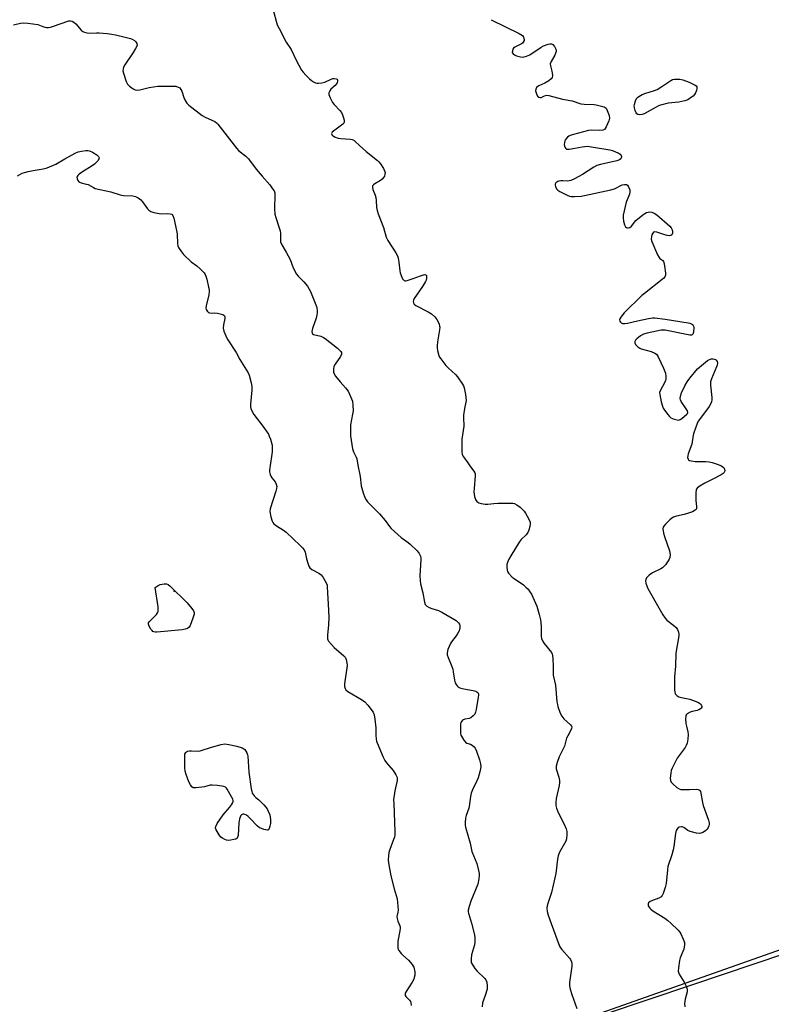
# Model space of a CAD drawing. Units: inches. Extents: x 1195768 to 1201768, y 525457 to 529457.
# Drawn here: x 1199883 to 1200213, y 526217 to 526650 of the extents above; entities that cross this region are included whole.
import ezdxf

# ---------------------------------------------------------------- set-up
doc = ezdxf.new("R2010")
doc.units = ezdxf.units.IN
doc.header["$MEASUREMENT"] = 0
for name, color, linetype in [('ELEV-Spot Elevation', 7, 'Continuous'), ('NTRL-Farm Land', 3, 'Continuous'), ('NTRL-Trees', 3, 'Continuous'), ('Undefined', 1, 'Continuous')]:
    doc.layers.add(name, color=color, linetype=linetype)

msp = doc.modelspace()

# ---------------------------------------------------------------- linework, layer by layer
at = {"layer": 'ELEV-Spot Elevation'}
msp.add_point((1199950.75, 526398.98, 321.81), dxfattribs=at)
at = {"layer": 'NTRL-Farm Land'}
msp.add_polyline3d([(1199879.47, 526133.02, 0), (1199898.97, 526136.54, 0), (1200019.09, 526170.49, 0), (1200088.24, 526195.74, 0), (1200250.66, 526253.2, 0), (1200274.11, 526259.67, 0), (1200279.84, 526265.25, 0), (1200279.54, 526270.91, 0), (1200274.72, 526277.38, 0), (1200266.51, 526283.14, 0), (1200259.77, 526286.25, 0), (1200257.96, 526292.3, 0), (1200262.19, 526298.65, 0), (1200315.74, 526313.7, 0), (1200426.57, 526344.13, 0), (1200643.91, 526402.75, 0)], dxfattribs=at)
at = {"layer": 'NTRL-Trees'}
msp.add_polyline3d([(1200742.35, 526428.51, 0), (1200315.74, 526313.7, 0), (1200299.73, 526291.17, 0), (1200273.53, 526257.81, 0), (1200178.61, 526225.92, 0), (1200081.73, 526193.37, 0), (1199984.76, 526160.79, 0), (1199898.97, 526136.54, 0), (1199804.63, 526142.55, 0)], dxfattribs=at)
at = {"layer": 'Undefined'}
for points, elevation in [([(1200000, 526660.26), (1199999.33, 526660.06), (1199996.51, 526659.68), (1199994.56, 526659.2), (1199994.11, 526659), (1199993.78, 526658.7), (1199993.64, 526658.04), (1199993.76, 526656.95), (1199994.11, 526655.23), (1199996.06, 526648.07), (1199996.8, 526646.45), (1200000, 526640.53)], 316), ([(1199879.96, 526648.15), (1199883.1, 526648.85), (1199884.53, 526648.99), (1199886.3, 526648.85), (1199890.69, 526648.24), (1199891.53, 526648.02), (1199892.96, 526647.36), (1199893.75, 526647.09), (1199894.6, 526646.92), (1199895.46, 526646.89), (1199896.3, 526647.04), (1199897.68, 526647.48), (1199903.85, 526649.76), (1199904.36, 526649.88), (1199905.13, 526649.89), (1199905.87, 526649.73), (1199906.56, 526649.33), (1199907.39, 526648.52), (1199909.84, 526645.72), (1199910.46, 526645.19), (1199911.2, 526644.84), (1199912.32, 526644.61), (1199913.48, 526644.51), (1199916.51, 526644.66), (1199917.68, 526644.63), (1199921.26, 526644.32), (1199923.24, 526644.05), (1199924.9, 526643.71), (1199929.09, 526642.64), (1199931.48, 526642.14), (1199932.26, 526641.81), (1199933.24, 526641.17), (1199933.87, 526640.61), (1199934.29, 526639.95), (1199934.38, 526639.2), (1199934.25, 526638.69), (1199933.75, 526637.69), (1199932.68, 526635.95), (1199928.93, 526630.48), (1199928.43, 526629.49), (1199928.19, 526628.73), (1199928.18, 526627.93), (1199928.44, 526626.83), (1199929.62, 526623.26), (1199930.23, 526621.99), (1199931, 526621.2), (1199932.59, 526620.02), (1199933.57, 526619.52), (1199934.26, 526619.38), (1199935.65, 526619.5), (1199939.69, 526620.52), (1199943.44, 526621.16), (1199950.59, 526621.22), (1199951.4, 526621.12), (1199952.47, 526620.77), (1199953.18, 526620.36), (1199953.69, 526619.75), (1199954.04, 526618.96), (1199954.99, 526616.14), (1199955.44, 526615.07), (1199956.32, 526613.64), (1199957.08, 526612.8), (1199963.02, 526608.25), (1199964.31, 526607.55), (1199968.54, 526605.57), (1199969.34, 526605.04), (1199969.92, 526604.48), (1199978.09, 526593.82), (1199979.1, 526592.77), (1199982.2, 526590.32), (1199983.35, 526589.22), (1199986.82, 526584.58), (1199989.38, 526581.55), (1199992.77, 526577.73), (1199994.01, 526576.06), (1199994.63, 526575.07), (1199994.91, 526574.27), (1199995, 526573.42), (1199994.86, 526567.23), (1199995.01, 526564.84), (1199995.38, 526563.42), (1199996.89, 526558.91), (1199997.28, 526557.49), (1199997.4, 526556.34), (1199997.39, 526553.47), (1199997.5, 526552.68), (1199998.05, 526551.41), (1200000, 526548.1)], 318), ([(1200090.13, 526650.4), (1200102.45, 526644.33), (1200103.22, 526643.9), (1200103.88, 526643.37), (1200104.29, 526642.7), (1200104.59, 526641.7), (1200104.59, 526641.21), (1200104.26, 526640.5), (1200103.89, 526640.12), (1200103.42, 526639.81), (1200100.56, 526638.37), (1200099.93, 526637.85), (1200099.67, 526637.41), (1200099.44, 526636.67), (1200099.42, 526635.94), (1200099.74, 526635.34), (1200100.32, 526634.88), (1200101.32, 526634.44), (1200102.95, 526634.02), (1200103.76, 526633.92), (1200104.6, 526634), (1200105.72, 526634.36), (1200107.08, 526634.95), (1200112.16, 526638.31), (1200113.21, 526638.84), (1200115.12, 526639.6), (1200115.92, 526639.84), (1200116.66, 526639.84), (1200117.25, 526639.46), (1200117.93, 526638.65), (1200118.62, 526637.48), (1200118.77, 526636.99), (1200118.75, 526636.43), (1200118.48, 526635.62), (1200118.1, 526634.81), (1200116.47, 526631.98), (1200116.11, 526630.94), (1200116.17, 526630.11), (1200116.82, 526627.82), (1200116.99, 526626.94), (1200117.06, 526625.79), (1200116.96, 526624.99), (1200116.56, 526624.33), (1200115.45, 526623.47), (1200113.67, 526622.43), (1200111.05, 526621.32), (1200110.58, 526621.03), (1200110.06, 526620.5), (1200109.7, 526619.87), (1200109.64, 526619.13), (1200110.01, 526617.78), (1200110.5, 526616.79), (1200111.05, 526616.29), (1200111.72, 526616.11), (1200112.16, 526616.21), (1200113.3, 526616.79), (1200114.09, 526617.05), (1200114.63, 526617.13), (1200115.49, 526617.06), (1200121.55, 526615.45), (1200125.75, 526614.64), (1200129.56, 526613.32), (1200131.01, 526613.18), (1200135.44, 526613.11), (1200136.32, 526612.98), (1200138.07, 526612.55), (1200139.75, 526612.03), (1200140.24, 526611.77), (1200140.64, 526611.41), (1200141.19, 526610.43), (1200142.01, 526608.2), (1200142.19, 526607.08), (1200141.93, 526605.97), (1200140.72, 526603.22), (1200140.28, 526602.5), (1200139.9, 526602.12), (1200139.22, 526601.84), (1200137.88, 526601.68), (1200134.09, 526601.81), (1200132.93, 526601.7), (1200126.29, 526599.93), (1200124.87, 526599.48), (1200124.35, 526599.22), (1200123.69, 526598.71), (1200122.83, 526597.64), (1200122.55, 526597.05), (1200122.36, 526596.33), (1200122.26, 526595.54), (1200122.31, 526594.77), (1200122.47, 526594.32), (1200122.89, 526593.77), (1200123.26, 526593.51), (1200123.69, 526593.38), (1200124.43, 526593.41), (1200126.9, 526593.93), (1200130.14, 526594.45), (1200132.5, 526594.7), (1200134.23, 526594.52), (1200142.3, 526593.14), (1200143.44, 526592.81), (1200145.13, 526592.19), (1200145.94, 526591.81), (1200146.79, 526591.23), (1200147.27, 526590.71), (1200147.44, 526590.28), (1200147.37, 526589.54), (1200147.14, 526589.12), (1200146.5, 526588.69), (1200145.4, 526588.33), (1200138.25, 526586.69), (1200136.59, 526586.19), (1200135.31, 526585.48), (1200130.35, 526582.24), (1200126.77, 526580.39), (1200125.22, 526579.68), (1200124.42, 526579.45), (1200123.88, 526579.41), (1200121.66, 526579.55), (1200120.77, 526579.51), (1200119.89, 526579.36), (1200119.38, 526579.19), (1200118.61, 526578.68), (1200118.31, 526578.11), (1200118.3, 526577.6), (1200118.41, 526577.07), (1200118.85, 526576.03), (1200119.39, 526575.41), (1200120.3, 526574.75), (1200123.48, 526573.25), (1200124.54, 526572.82), (1200125.35, 526572.59), (1200126.8, 526572.56), (1200129.75, 526572.83), (1200131.21, 526573.04), (1200142.76, 526575.48), (1200144.42, 526576.03), (1200147.76, 526577.7), (1200148.77, 526577.97), (1200149.46, 526577.95), (1200149.66, 526577.88), (1200150.03, 526577.57), (1200150.47, 526576.89), (1200151.04, 526575.56), (1200151.18, 526574.74), (1200150.95, 526573.64), (1200149.92, 526571.18), (1200149.54, 526570.07), (1200148.23, 526564.36), (1200148.19, 526563.18), (1200148.39, 526561.75), (1200148.76, 526560.18), (1200149.2, 526559.33), (1200149.61, 526559.04), (1200150.09, 526558.86), (1200150.59, 526558.82), (1200151.04, 526558.96), (1200151.8, 526559.63), (1200153.79, 526562), (1200156.8, 526564.49), (1200157.76, 526565.19), (1200158.49, 526565.58), (1200159.18, 526565.79), (1200159.93, 526565.83), (1200160.74, 526565.68), (1200161.81, 526565.31), (1200163.02, 526564.58), (1200168.73, 526559.55), (1200169.31, 526558.9), (1200169.79, 526558.02), (1200169.94, 526557.24), (1200169.88, 526556.46), (1200169.59, 526555.83), (1200169.11, 526555.43), (1200168.38, 526555.34), (1200167.53, 526555.47), (1200166.06, 526555.86), (1200162.94, 526556.89), (1200161.91, 526557.03), (1200161.5, 526556.86), (1200161.18, 526556.52), (1200160.83, 526555.81), (1200160.63, 526554.98), (1200160.54, 526553.84), (1200160.72, 526552.86), (1200163.31, 526547), (1200164.02, 526545.77), (1200164.37, 526545.39), (1200165.56, 526544.46), (1200165.86, 526544.05), (1200166.06, 526543.55), (1200166.34, 526542.13), (1200166.78, 526538.87), (1200166.79, 526538.02), (1200166.56, 526537.28), (1200166.04, 526536.67), (1200165.39, 526536.1), (1200157.56, 526529.96), (1200156.46, 526529.02), (1200148.6, 526521.49), (1200147.13, 526519.59), (1200146.72, 526518.85), (1200146.6, 526518.36), (1200146.73, 526517.73), (1200146.95, 526517.36), (1200147.26, 526517.06), (1200147.9, 526516.81), (1200148.89, 526516.75), (1200150.08, 526516.93), (1200154.47, 526517.98), (1200159.31, 526518.91), (1200161.03, 526519.19), (1200162.16, 526519.22), (1200166.72, 526518.61), (1200176.73, 526517.06), (1200177.56, 526516.85), (1200178.26, 526516.57), (1200178.67, 526516.32), (1200178.98, 526516), (1200179.16, 526515.54), (1200179.23, 526515.01), (1200179.14, 526512.97), (1200179.03, 526512.45), (1200178.82, 526512.02), (1200178.48, 526511.75), (1200178.25, 526511.68), (1200177.47, 526511.66), (1200176.02, 526511.88), (1200166.62, 526513.77), (1200165.74, 526513.87), (1200164.87, 526513.84), (1200158.78, 526512.56), (1200157.09, 526512.05), (1200155.83, 526511.3), (1200154.17, 526510.05), (1200153.59, 526509.45), (1200153.29, 526508.84), (1200153.3, 526508.21), (1200153.67, 526507.56), (1200154.59, 526506.54), (1200155.45, 526505.85), (1200156.16, 526505.55), (1200158.25, 526505.09), (1200160.48, 526504.38), (1200162.08, 526503.75), (1200162.77, 526503.31), (1200163.13, 526502.89), (1200163.56, 526502.15), (1200165.94, 526497.04), (1200166.53, 526495.68), (1200166.78, 526494.84), (1200166.94, 526493.41), (1200166.91, 526492.27), (1200166.79, 526491.73), (1200166.47, 526490.96), (1200164.39, 526487.11), (1200164.21, 526486.37), (1200164.24, 526485.51), (1200164.83, 526482.27), (1200165.43, 526480.35), (1200165.81, 526479.58), (1200166.77, 526478.11), (1200167.77, 526476.67), (1200168.51, 526475.8), (1200169.2, 526475.32), (1200170.55, 526474.75), (1200171.93, 526474.34), (1200172.73, 526474.31), (1200173.23, 526474.48), (1200173.94, 526474.94), (1200176.18, 526476.84), (1200176.51, 526477.24), (1200176.68, 526477.66), (1200176.52, 526478.34), (1200175.93, 526479.29), (1200173.66, 526482.42), (1200173.33, 526483.18), (1200173.28, 526483.71), (1200173.44, 526484.83), (1200173.88, 526486.21), (1200175.37, 526489.33), (1200176.32, 526491.08), (1200177.51, 526492.72), (1200180.9, 526496.79), (1200182.61, 526498.33), (1200185.34, 526500.5), (1200186.1, 526500.92), (1200186.84, 526501.18), (1200187.58, 526501.24), (1200188.35, 526501.12), (1200188.8, 526500.94), (1200189.14, 526500.64), (1200189.46, 526500), (1200189.6, 526499.25), (1200189.51, 526498.46), (1200189.25, 526497.64), (1200187.04, 526492.49), (1200186.62, 526491.11), (1200186.63, 526489.69), (1200187.25, 526484.22), (1200187.21, 526483.12), (1200187.01, 526482.31), (1200186.59, 526481.27), (1200186.06, 526480.27), (1200181.69, 526474.49), (1200181.23, 526473.76), (1200180.74, 526472.74), (1200179.22, 526468.73), (1200178.97, 526467.63), (1200178.31, 526463.7), (1200176.73, 526459.37), (1200176.56, 526458.55), (1200176.54, 526457.76), (1200176.7, 526457.07), (1200176.98, 526456.73), (1200177.4, 526456.5), (1200178.17, 526456.28), (1200179.89, 526456.07), (1200184.56, 526456.06), (1200186, 526455.98), (1200187.37, 526455.65), (1200189.52, 526454.87), (1200191.38, 526454.09), (1200192.29, 526453.47), (1200192.57, 526453.07), (1200192.76, 526452.6), (1200192.85, 526452.11), (1200192.78, 526451.5), (1200192.58, 526451.17), (1200192.21, 526450.82), (1200191.28, 526450.2), (1200187.65, 526448.23), (1200184.08, 526446.54), (1200181.54, 526445.08), (1200180.69, 526444.4), (1200180.35, 526443.72), (1200180.17, 526442.07), (1200180.13, 526438.89), (1200180.37, 526436.24), (1200180.37, 526435.43), (1200180.23, 526434.97), (1200179.91, 526434.62), (1200178.69, 526433.98), (1200176.49, 526433.15), (1200175.07, 526432.78), (1200171.65, 526432.06), (1200170.3, 526431.6), (1200169.59, 526431.12), (1200168.72, 526430.34), (1200166.8, 526428.49), (1200166.05, 526427.62), (1200165.8, 526427.15), (1200165.68, 526426.4), (1200165.88, 526424.51), (1200166.29, 526423.13), (1200168.63, 526416.83), (1200168.87, 526415.2), (1200168.77, 526413.89), (1200168.42, 526413.1), (1200167.95, 526412.35), (1200166.74, 526410.64), (1200165.98, 526409.73), (1200165.54, 526409.36), (1200164.79, 526408.9), (1200161.06, 526407.04), (1200159.62, 526406.05), (1200158.96, 526405.49), (1200158.42, 526404.85), (1200158.12, 526404.15), (1200158.04, 526403.36), (1200158.12, 526402.56), (1200158.26, 526402.03), (1200159.04, 526400.23), (1200164.43, 526390.68), (1200165.65, 526388.66), (1200166.65, 526387.2), (1200167.41, 526386.32), (1200170.42, 526383.98), (1200171.43, 526383.06), (1200172.03, 526382.22), (1200172.48, 526380.94), (1200172.63, 526380.14), (1200172.65, 526379.32), (1200171.4, 526371.73), (1200171.21, 526365.97), (1200170.73, 526361.35), (1200170.81, 526355.53), (1200170.89, 526354.68), (1200171.11, 526353.91), (1200171.4, 526353.5), (1200171.78, 526353.14), (1200172.71, 526352.6), (1200173.81, 526352.28), (1200177.5, 526351.45), (1200181.02, 526350.18), (1200181.73, 526349.75), (1200182.13, 526349.36), (1200182.58, 526348.69), (1200182.72, 526348.23), (1200182.72, 526348.02), (1200182.52, 526347.61), (1200182.17, 526347.25), (1200181.47, 526346.78), (1200180.69, 526346.49), (1200178.46, 526346.06), (1200177.64, 526345.78), (1200176.4, 526345.1), (1200176.01, 526344.75), (1200175.77, 526344.33), (1200175.67, 526343.84), (1200175.64, 526343.03), (1200175.79, 526340.77), (1200175.98, 526339.64), (1200176.6, 526337.1), (1200176.74, 526335.96), (1200176.61, 526333.9), (1200176.32, 526332.16), (1200175.95, 526331.2), (1200175.43, 526330.31), (1200171.97, 526325.63), (1200169.77, 526321.19), (1200169.33, 526320.11), (1200169.09, 526319.01), (1200168.92, 526316.76), (1200169.01, 526315.69), (1200169.35, 526314.98), (1200170.1, 526314.14), (1200171.83, 526312.6), (1200172.77, 526312.02), (1200173.57, 526311.83), (1200175.29, 526311.76), (1200177.33, 526311.78), (1200180.46, 526311.97), (1200181.21, 526311.82), (1200181.8, 526311.44), (1200182.16, 526310.84), (1200182.4, 526310.13), (1200183.06, 526306.12), (1200183.38, 526304.7), (1200185.71, 526298.35), (1200186.03, 526297.08), (1200186.05, 526296.35), (1200185.92, 526295.84), (1200185.57, 526295.11), (1200185.12, 526294.41), (1200184.58, 526293.79), (1200183.91, 526293.3), (1200183.17, 526292.91), (1200182.4, 526292.6), (1200181.87, 526292.49), (1200180.48, 526292.59), (1200177.68, 526293.29), (1200176.68, 526293.78), (1200174.88, 526295.06), (1200174.18, 526295.37), (1200173.65, 526295.4), (1200172.86, 526295.23), (1200172.38, 526295), (1200172.01, 526294.66), (1200171.53, 526293.73), (1200171.16, 526292.4), (1200170.5, 526286.74), (1200170.24, 526285.25), (1200169.62, 526283.12), (1200167.89, 526277.86), (1200167.67, 526276.44), (1200167.02, 526270.4), (1200166.59, 526268.72), (1200165.7, 526265.98), (1200165.35, 526265.22), (1200164.85, 526264.61), (1200163.88, 526264.06), (1200161.11, 526262.97), (1200160.06, 526262.47), (1200159.36, 526261.87), (1200159.17, 526261.5), (1200159.12, 526261.07), (1200159.22, 526260.63), (1200159.44, 526260.18), (1200159.91, 526259.55), (1200160.31, 526259.16), (1200161.25, 526258.47), (1200166.44, 526255.16), (1200167.87, 526254.16), (1200169.17, 526252.99), (1200172.31, 526249.93), (1200173.06, 526249.05), (1200173.51, 526248.3), (1200174.64, 526245.91), (1200175.12, 526244.55), (1200175.16, 526243.47), (1200174.8, 526241.57), (1200174.44, 526240.48), (1200173.31, 526237.77), (1200172.99, 526236.64), (1200172.52, 526233.4), (1200172.42, 526231.95), (1200172.49, 526231.39), (1200172.78, 526230.63), (1200175.03, 526227), (1200175.88, 526225.22), (1200176.3, 526223.92), (1200176.26, 526222.84), (1200175.38, 526219.56), (1200175.15, 526217.67), (1200175.29, 526216.21)], 314), ([(1200000, 526640.53), (1200002.14, 526637.26), (1200004.33, 526632.61), (1200006.76, 526628.21), (1200007.47, 526627.3), (1200008.65, 526626.02), (1200010.26, 526624.35), (1200011.05, 526623.67), (1200011.95, 526623.09), (1200012.92, 526622.65), (1200013.42, 526622.51), (1200014.23, 526622.47), (1200015.63, 526622.63), (1200017, 526622.95), (1200019.74, 526624.2), (1200020.55, 526624.46), (1200021.11, 526624.5), (1200021.91, 526624.41), (1200022.33, 526624.23), (1200022.57, 526623.93), (1200022.58, 526623.28), (1200022.32, 526622.57), (1200021.46, 526621.47), (1200019.67, 526619.77), (1200019.16, 526619.16), (1200018.71, 526618.27), (1200018.7, 526617.54), (1200019.26, 526615.99), (1200020.32, 526613.99), (1200021.07, 526613.07), (1200023.54, 526610.5), (1200024.25, 526609.57), (1200024.72, 526608.56), (1200025.18, 526607.21), (1200025.45, 526606.14), (1200025.5, 526605.39), (1200025.35, 526604.95), (1200024.85, 526604.38), (1200021.3, 526601.83), (1200020.24, 526600.91), (1200019.92, 526600.31), (1200020, 526599.94), (1200020.24, 526599.58), (1200020.58, 526599.24), (1200021.26, 526598.83), (1200022.83, 526598.26), (1200024, 526598.11), (1200028.13, 526597.91), (1200028.96, 526597.72), (1200029.67, 526597.35), (1200030.31, 526596.84), (1200032.2, 526595.02), (1200035.11, 526592.45), (1200040.13, 526588.52), (1200040.71, 526587.87), (1200041.4, 526586.92), (1200042.71, 526584.95), (1200043.26, 526583.94), (1200043.45, 526583.16), (1200043.38, 526582.39), (1200043.15, 526581.63), (1200042.72, 526580.91), (1200042.14, 526580.26), (1200041.48, 526579.68), (1200039, 526578.26), (1200038.34, 526577.81), (1200037.95, 526577.27), (1200037.88, 526576.66), (1200038.14, 526575.63), (1200039.08, 526573.24), (1200039.41, 526572.16), (1200039.58, 526570.79), (1200039.67, 526567.77), (1200039.91, 526566.39), (1200040.38, 526565), (1200042.71, 526558.92), (1200043.89, 526554.79), (1200044.66, 526553.31), (1200048.23, 526547.86), (1200048.93, 526546.56), (1200049.24, 526545.45), (1200049.55, 526543.72), (1200049.97, 526539.96), (1200050.13, 526539.1), (1200050.81, 526537.13), (1200051.19, 526536.36), (1200051.49, 526535.94), (1200051.81, 526535.69), (1200052.13, 526535.59), (1200052.65, 526535.59), (1200053.2, 526535.69), (1200055.76, 526536.5), (1200059.03, 526537.78), (1200060.41, 526538.2), (1200060.91, 526538.25), (1200061.26, 526538.18), (1200061.52, 526538.02), (1200061.62, 526537.84), (1200061.71, 526537.4), (1200061.66, 526536.59), (1200061.47, 526535.75), (1200061.25, 526535.23), (1200059.94, 526533.02), (1200056.21, 526527.73), (1200055.89, 526526.97), (1200055.85, 526526.44), (1200055.93, 526525.91), (1200056.3, 526525.24), (1200056.95, 526524.73), (1200062.43, 526521.83), (1200063.9, 526520.96), (1200065.39, 526519.67), (1200066.28, 526518.58), (1200066.79, 526517.55), (1200067.21, 526516.47), (1200067.44, 526515.64), (1200067.5, 526515.1), (1200067.42, 526514.03), (1200066.56, 526508.64), (1200066.37, 526506.91), (1200066.4, 526506.06), (1200066.56, 526504.93), (1200067.08, 526502.73), (1200067.45, 526501.98), (1200067.92, 526501.27), (1200070.19, 526498.32), (1200071.19, 526497.28), (1200074.4, 526494.32), (1200075.38, 526493.26), (1200077.53, 526490.06), (1200077.97, 526489.29), (1200078.3, 526488.48), (1200078.82, 526485.55), (1200079.1, 526482.89), (1200079.01, 526482.09), (1200078.38, 526479.43), (1200077.98, 526476.51), (1200077.93, 526475.35), (1200078.05, 526471.57), (1200077.24, 526465.81), (1200077.15, 526460.27), (1200077.38, 526459.17), (1200077.94, 526458.17), (1200079.93, 526455.41), (1200080.98, 526453.78), (1200082.56, 526451.82), (1200082.94, 526451.11), (1200083.05, 526450.58), (1200083.06, 526449.73), (1200082.59, 526444.17), (1200082.55, 526442.7), (1200082.78, 526440.65), (1200083.26, 526439.38), (1200083.85, 526438.53), (1200084.63, 526437.92), (1200085.72, 526437.53), (1200087.47, 526437.22), (1200088.64, 526437.22), (1200091.3, 526437.61), (1200093.08, 526437.72), (1200098.74, 526437.79), (1200099.62, 526437.73), (1200100.44, 526437.53), (1200101.45, 526436.98), (1200102.89, 526435.97), (1200103.64, 526435.3), (1200104.61, 526434.25), (1200105.29, 526433.31), (1200106.01, 526432), (1200106.83, 526430.4), (1200107.24, 526429.32), (1200107.3, 526428.51), (1200107.13, 526427.42), (1200106.7, 526425.79), (1200106.29, 526424.77), (1200105.58, 526423.85), (1200103.32, 526421.68), (1200102.4, 526420.58), (1200098.75, 526414.59), (1200097.81, 526412.85), (1200097.28, 526411.59), (1200097.08, 526410.79), (1200097.04, 526409.64), (1200097.19, 526408.22), (1200097.36, 526407.69), (1200097.79, 526406.96), (1200099.39, 526405.25), (1200100.3, 526404.54), (1200104.31, 526401.78), (1200105.38, 526400.85), (1200106.37, 526399.85), (1200107.18, 526398.75), (1200107.85, 526397.64), (1200109.69, 526393.78), (1200110.17, 526392.4), (1200111.26, 526388.72), (1200111.8, 526386.45), (1200112.1, 526383.67), (1200112.08, 526379.28), (1200112.28, 526378.18), (1200112.75, 526377.2), (1200113.5, 526376.03), (1200116.61, 526372.06), (1200117.01, 526371.31), (1200117.15, 526370.77), (1200117.29, 526369.34), (1200117.41, 526365.83), (1200117.34, 526362.04), (1200118.46, 526357.75), (1200119.07, 526350.36), (1200119.23, 526349.18), (1200119.43, 526348.33), (1200120.5, 526345.31), (1200121.17, 526344.03), (1200122.12, 526342.94), (1200125.07, 526340.28), (1200125.46, 526339.64), (1200125.53, 526339.13), (1200125.46, 526338.6), (1200125.18, 526337.82), (1200123.78, 526335.33), (1200123.3, 526334.3), (1200122.44, 526330.86), (1200120.08, 526326.12), (1200119.19, 526323.66), (1200118.74, 526322.01), (1200118.7, 526321.46), (1200118.77, 526320.89), (1200119.84, 526317.2), (1200120.14, 526315.77), (1200120.21, 526314.91), (1200120.01, 526313.5), (1200118.66, 526307.84), (1200118.49, 526306.13), (1200118.52, 526304.71), (1200118.8, 526303.57), (1200119.54, 526301.63), (1200122.01, 526296.79), (1200123.1, 526294.42), (1200123.38, 526293.32), (1200123.38, 526291.88), (1200123.2, 526290.14), (1200122.91, 526289.03), (1200122.39, 526287.99), (1200120.15, 526284.17), (1200119.59, 526282.62), (1200119.32, 526281.19), (1200118.5, 526274.88), (1200118.12, 526272.92), (1200116.62, 526266.51), (1200115.02, 526261.7), (1200114.73, 526260.64), (1200114.67, 526259.54), (1200114.82, 526258.14), (1200115.24, 526256.45), (1200116.44, 526252.8), (1200120.21, 526242.9), (1200120.64, 526242.15), (1200121.18, 526241.45), (1200124.55, 526237.66), (1200125.01, 526236.95), (1200125.39, 526235.99), (1200125.55, 526235.24), (1200125.54, 526234.09), (1200124.61, 526226.82), (1200124.59, 526225.38), (1200124.88, 526223.93), (1200125.54, 526221.64), (1200127.85, 526215.52)], 316), ([(1199881.81, 526581.76), (1199883.78, 526582.84), (1199884.83, 526583.22), (1199886.49, 526583.62), (1199888.73, 526584.07), (1199893.14, 526584.77), (1199894.85, 526585.25), (1199898.68, 526586.89), (1199902.66, 526589.21), (1199907.15, 526591.63), (1199908.5, 526592.24), (1199909.88, 526592.58), (1199911.86, 526592.87), (1199912.69, 526592.87), (1199913.49, 526592.69), (1199914.77, 526592.11), (1199916.72, 526590.89), (1199917.46, 526590.16), (1199917.65, 526589.58), (1199917.58, 526589.15), (1199917.19, 526588.46), (1199916.45, 526587.58), (1199915.6, 526586.77), (1199914.64, 526586.09), (1199910.33, 526583.46), (1199908.88, 526582.42), (1199908.27, 526581.85), (1199908.01, 526581.42), (1199907.95, 526581.18), (1199907.99, 526580.42), (1199908.25, 526579.66), (1199908.74, 526579.08), (1199909.74, 526578.64), (1199912, 526578.11), (1199912.82, 526577.84), (1199915.2, 526576.51), (1199915.97, 526576.21), (1199922.88, 526574.62), (1199926.9, 526573.32), (1199928.34, 526573.1), (1199932.51, 526572.85), (1199933.65, 526572.64), (1199934.87, 526572.03), (1199935.96, 526571.2), (1199936.71, 526570.31), (1199938.93, 526567.2), (1199939.53, 526566.62), (1199940.46, 526566.04), (1199941.75, 526565.53), (1199944.04, 526565.13), (1199945.2, 526565.04), (1199947.95, 526565.11), (1199948.97, 526565.03), (1199949.63, 526564.82), (1199950.09, 526564.32), (1199950.53, 526563.04), (1199951.78, 526557.72), (1199951.95, 526556.27), (1199952.1, 526551.83), (1199952.3, 526550.99), (1199952.66, 526550.21), (1199953.88, 526548.22), (1199954.8, 526547.1), (1199958.16, 526543.9), (1199960.6, 526542.16), (1199962.08, 526540.84), (1199963.82, 526538.98), (1199964.27, 526538.31), (1199964.63, 526537.57), (1199965.03, 526536.19), (1199965.81, 526532.78), (1199966.03, 526531.65), (1199966.1, 526530.8), (1199965.91, 526529.39), (1199964.75, 526524.55), (1199964.66, 526523.53), (1199964.81, 526522.85), (1199965.39, 526521.98), (1199965.78, 526521.64), (1199966.24, 526521.44), (1199967, 526521.36), (1199968.63, 526521.4), (1199969.79, 526521.25), (1199972.04, 526520.68), (1199972.51, 526520.46), (1199972.85, 526520.16), (1199973.01, 526519.73), (1199973.02, 526518.94), (1199972.4, 526516.2), (1199972.27, 526514.75), (1199972.57, 526513.4), (1199973.35, 526511.29), (1199973.7, 526510.53), (1199974.3, 526509.54), (1199978.03, 526504.02), (1199979.5, 526500.86), (1199983.17, 526495.04), (1199983.64, 526494.07), (1199984.57, 526490.7), (1199984.88, 526489), (1199984.82, 526487.38), (1199984.24, 526481.3), (1199984.27, 526480.15), (1199984.47, 526479.33), (1199985.1, 526477.72), (1199985.66, 526476.71), (1199989.73, 526471.66), (1199992.14, 526468.03), (1199992.53, 526467.26), (1199993.03, 526465.92), (1199993.53, 526464.28), (1199993.78, 526463.18), (1199993.84, 526462.02), (1199993.75, 526460.27), (1199992.71, 526453.22), (1199992.62, 526452.34), (1199992.65, 526451.47), (1199992.92, 526450.34), (1199993.24, 526449.54), (1199993.7, 526448.85), (1199995.1, 526447.16), (1199995.59, 526446.12), (1199995.84, 526445.03), (1199995.75, 526444.19), (1199995.44, 526443.07), (1199992.85, 526435.24), (1199992.79, 526434.1), (1199993.25, 526431.76), (1199993.82, 526429.76), (1199994.07, 526429.25), (1199994.6, 526428.62), (1199995.72, 526427.72), (1199998.76, 526425.92), (1200000, 526424.97)], 320), ([(1200000, 526548.1), (1200001.74, 526544.97), (1200003.09, 526541.25), (1200004.49, 526538.47), (1200005.18, 526537.58), (1200007.69, 526535.15), (1200009.3, 526533.11), (1200010.1, 526531.91), (1200010.6, 526530.84), (1200013.24, 526524.28), (1200013.45, 526523.44), (1200013.54, 526522.58), (1200013.57, 526521.42), (1200013.49, 526520.56), (1200013.1, 526519.14), (1200011.49, 526514.61), (1200011.25, 526513.23), (1200011.35, 526512.52), (1200011.57, 526512.23), (1200011.97, 526511.99), (1200015.14, 526511.14), (1200016.41, 526510.62), (1200017.16, 526510.19), (1200022.6, 526505.97), (1200023.75, 526504.8), (1200024.04, 526504.38), (1200024.22, 526503.94), (1200024.26, 526503.28), (1200023.89, 526502.26), (1200021.55, 526498.8), (1200020.99, 526497.79), (1200020.75, 526496.73), (1200020.81, 526495.38), (1200021.06, 526494.6), (1200021.69, 526493.63), (1200023.77, 526491.09), (1200026.12, 526488.41), (1200027.15, 526487), (1200028.28, 526484.72), (1200029.06, 526482.62), (1200029.27, 526480.91), (1200029.35, 526478.29), (1200029.17, 526476.83), (1200028.29, 526472.16), (1200028.18, 526469.34), (1200028.25, 526467.38), (1200029.08, 526461.58), (1200029.52, 526460.27), (1200030.79, 526457.93), (1200031.08, 526457.22), (1200031.44, 526454.4), (1200032.44, 526449.4), (1200032.97, 526445.37), (1200033.8, 526442.34), (1200034.52, 526440.18), (1200035.07, 526439.18), (1200035.77, 526438.27), (1200041.01, 526433.02), (1200043.44, 526430.15), (1200045.45, 526427.46), (1200046.2, 526426.6), (1200050.51, 526422.66), (1200053.59, 526420.45), (1200054.51, 526419.71), (1200057.52, 526416.77), (1200058.46, 526415.64), (1200059.01, 526414.39), (1200059.19, 526413.59), (1200059.23, 526413.02), (1200058.78, 526405.79), (1200058.82, 526403.74), (1200059.1, 526402.28), (1200060.08, 526398.23), (1200060.77, 526394.25), (1200061.09, 526393.21), (1200061.38, 526392.8), (1200061.76, 526392.46), (1200062.91, 526391.8), (1200064.01, 526391.39), (1200066.89, 526390.55), (1200068.47, 526389.81), (1200074.66, 526386.06), (1200075.79, 526385.16), (1200076.2, 526384.5), (1200076.31, 526383.73), (1200076.28, 526382.91), (1200076.15, 526382.09), (1200075.98, 526381.57), (1200075.47, 526380.58), (1200074.71, 526379.4), (1200072.73, 526376.72), (1200072.29, 526376.01), (1200071.12, 526373.38), (1200070.85, 526372.58), (1200070.72, 526371.77), (1200070.83, 526370.96), (1200071.17, 526369.87), (1200072.86, 526365.83), (1200073.24, 526364.74), (1200073.47, 526363.6), (1200073.99, 526359.81), (1200074.3, 526358.71), (1200074.68, 526357.98), (1200075.16, 526357.32), (1200075.54, 526356.96), (1200076, 526356.68), (1200076.78, 526356.38), (1200078.15, 526356), (1200082.22, 526355.29), (1200083.33, 526355), (1200083.81, 526354.75), (1200084.21, 526354.4), (1200084.54, 526353.74), (1200084.56, 526353.21), (1200084.46, 526352.36), (1200083.47, 526346.95), (1200083.22, 526345.84), (1200082.87, 526344.94), (1200082.23, 526344.12), (1200081.22, 526343.32), (1200080.46, 526343.04), (1200078.5, 526342.68), (1200077.53, 526342.25), (1200077.18, 526341.89), (1200076.81, 526341.22), (1200076.69, 526340.68), (1200076.63, 526339.81), (1200076.7, 526336.56), (1200076.85, 526335.71), (1200077.17, 526334.93), (1200078.06, 526333.47), (1200078.78, 526332.63), (1200079.46, 526332.21), (1200081.03, 526331.66), (1200081.76, 526331.29), (1200082.6, 526330.61), (1200083.11, 526329.97), (1200083.67, 526328.66), (1200084.96, 526324.77), (1200085.37, 526323.14), (1200085.53, 526321.78), (1200085.5, 526320.95), (1200085.34, 526320.07), (1200084.47, 526316.89), (1200083.87, 526315.55), (1200081.88, 526311.58), (1200081.32, 526310.22), (1200081.03, 526308.77), (1200080.48, 526304.35), (1200080.25, 526303.53), (1200079.07, 526300.34), (1200078.88, 526299.23), (1200078.71, 526297.23), (1200078.7, 526296.1), (1200078.82, 526295.25), (1200080.94, 526288.24), (1200081.63, 526284.47), (1200083.75, 526279.27), (1200084.61, 526276.19), (1200084.86, 526274.77), (1200084.85, 526273.92), (1200084.68, 526272.48), (1200084.23, 526270.21), (1200081.17, 526262.65), (1200080.38, 526260.34), (1200079.99, 526258.74), (1200079.98, 526258.03), (1200080.09, 526257.46), (1200081.53, 526252.98), (1200082.71, 526248.48), (1200082.97, 526246.8), (1200082.96, 526244.85), (1200082.83, 526243.47), (1200081.52, 526239.06), (1200081.26, 526237.36), (1200081.25, 526236.25), (1200081.37, 526235.72), (1200081.73, 526234.95), (1200083, 526232.98), (1200083.95, 526231.88), (1200087.29, 526228.69), (1200087.79, 526228.01), (1200088.15, 526227.01), (1200088.4, 526225.39), (1200088.29, 526224.01), (1200087.53, 526221.22), (1200086.36, 526217.97), (1200086.13, 526216.24)], 318), ([(1200000, 526424.97), (1200006.16, 526419.11), (1200007.12, 526418.07), (1200007.81, 526417.19), (1200008.27, 526416.18), (1200008.85, 526413.3), (1200009.41, 526411.36), (1200009.91, 526410.03), (1200010.33, 526409.33), (1200011.21, 526408.62), (1200014.37, 526406.91), (1200015.32, 526406.23), (1200016.19, 526405.06), (1200017.64, 526402.44), (1200017.94, 526401.62), (1200018.05, 526400.87), (1200018.08, 526398.33), (1200018.42, 526393.37), (1200018.69, 526387.56), (1200018.61, 526384.17), (1200018.13, 526379.74), (1200018.14, 526378.09), (1200018.3, 526377.58), (1200018.57, 526377.1), (1200019.86, 526375.5), (1200021.09, 526374.23), (1200025.32, 526370.57), (1200025.86, 526369.92), (1200026.33, 526368.9), (1200026.7, 526367.52), (1200026.77, 526366.38), (1200025.67, 526358.2), (1200025.67, 526357.03), (1200025.86, 526356.22), (1200026.25, 526355.62), (1200027.09, 526354.92), (1200033.16, 526351.39), (1200034.58, 526350.41), (1200035.94, 526348.86), (1200038.21, 526345.76), (1200038.64, 526344.7), (1200038.98, 526342.69), (1200039.41, 526338.9), (1200039.44, 526335.7), (1200039.53, 526333.96), (1200039.66, 526333.1), (1200039.93, 526332.27), (1200042.65, 526326.08), (1200043.42, 526324.5), (1200044.1, 526323.55), (1200047.03, 526320.19), (1200048.2, 526318.29), (1200048.74, 526317.05), (1200048.81, 526316.52), (1200048.75, 526315.7), (1200047.81, 526311.21), (1200047.21, 526307.2), (1200047.24, 526305.42), (1200047.66, 526297.42), (1200047.75, 526293.11), (1200047.7, 526291.68), (1200047.55, 526290.84), (1200047.21, 526289.74), (1200045.55, 526285.45), (1200045.11, 526284.11), (1200044.9, 526282.72), (1200044.83, 526280.75), (1200045.09, 526278.72), (1200045.95, 526273.81), (1200047.39, 526268.11), (1200048.71, 526263.68), (1200048.99, 526262.27), (1200049.15, 526258.77), (1200049.07, 526257.9), (1200048.7, 526255.87), (1200048.71, 526255.08), (1200049.02, 526253.85), (1200049.91, 526251.87), (1200050.04, 526251.36), (1200050.08, 526250.81), (1200049.96, 526249.68), (1200049.14, 526245.07), (1200049.04, 526243.04), (1200049.14, 526241.91), (1200049.55, 526240.94), (1200050.52, 526239.65), (1200051.3, 526238.85), (1200053.69, 526236.77), (1200055.41, 526234.85), (1200055.86, 526234.14), (1200056.09, 526233.6), (1200056.57, 526231.58), (1200056.61, 526231), (1200056.55, 526230.18), (1200056.32, 526229.11), (1200056.07, 526228.33), (1200055.39, 526227.06), (1200052.71, 526222.89), (1200052.35, 526222.15), (1200052.24, 526221.66), (1200052.3, 526221.17), (1200052.53, 526220.72), (1200054.13, 526219.13), (1200054.57, 526218.52), (1200054.8, 526217.89), (1200054.94, 526216.74)], 320)]:
    msp.add_lwpolyline(points, dxfattribs=dict(at, elevation=elevation))
for points, elevation in [([(1200155.53, 526608.51), (1200154.59, 526608.69), (1200154.22, 526608.97), (1200153.94, 526609.4), (1200153.52, 526610.47), (1200153.2, 526611.61), (1200153.09, 526612.48), (1200153.14, 526613.04), (1200153.58, 526614.72), (1200154.07, 526615.72), (1200154.44, 526616.13), (1200155.1, 526616.66), (1200156.56, 526617.54), (1200157.68, 526617.97), (1200161.97, 526619.3), (1200163.08, 526619.72), (1200165.23, 526620.99), (1200169.08, 526623.71), (1200169.87, 526624.05), (1200170.71, 526624.21), (1200172.17, 526624.3), (1200173.04, 526624.23), (1200174.46, 526623.87), (1200177.27, 526622.97), (1200179.88, 526621.58), (1200180.28, 526621.25), (1200180.54, 526620.87), (1200180.56, 526620.13), (1200180.37, 526619.31), (1200179.97, 526618.2), (1200179.55, 526617.44), (1200178.97, 526616.82), (1200178.3, 526616.28), (1200176.59, 526615.2), (1200175.24, 526614.73), (1200172.72, 526614.12), (1200167.97, 526613.61), (1200164.55, 526612.73), (1200163.72, 526612.43), (1200162.68, 526611.93), (1200157.36, 526608.92), (1200156.56, 526608.62)], 314), ([(1199943, 526380.97), (1199942.42, 526381), (1199941.75, 526381.14), (1199941.36, 526381.34), (1199940.95, 526381.69), (1199940.44, 526382.36), (1199939.84, 526383.34), (1199939.49, 526384.09), (1199939.37, 526384.57), (1199939.43, 526385.03), (1199939.69, 526385.47), (1199940.24, 526386.1), (1199942.94, 526388.78), (1199943.41, 526389.42), (1199943.69, 526390.13), (1199943.71, 526390.96), (1199943.58, 526392.12), (1199942.29, 526400.57), (1199943.61, 526401.58), (1199944.58, 526402.02), (1199946.28, 526402.32), (1199947.37, 526402.31), (1199948.09, 526402), (1199948.95, 526401.28), (1199956.36, 526393.87), (1199958.5, 526391.34), (1199959.18, 526390.4), (1199959.49, 526389.65), (1199959.45, 526388.86), (1199958.96, 526387.2), (1199957.76, 526383.89), (1199957.32, 526383.19), (1199956.55, 526382.62), (1199955.57, 526382.28), (1199954.17, 526382.08)], 322), ([(1199991.69, 526293.95), (1199990.94, 526294.02), (1199990.13, 526294.22), (1199989.03, 526294.57), (1199988.27, 526294.93), (1199987.15, 526295.86), (1199984.27, 526298.9), (1199983.19, 526299.93), (1199982.52, 526300.43), (1199981.81, 526300.82), (1199981.34, 526300.93), (1199980.89, 526300.91), (1199980.3, 526300.67), (1199980.01, 526300.32), (1199979.69, 526299.62), (1199979.46, 526298.84), (1199979.2, 526297.13), (1199978.77, 526291.58), (1199978.59, 526290.8), (1199978.36, 526290.38), (1199977.76, 526289.99), (1199977, 526289.74), (1199975.62, 526289.46), (1199974.51, 526289.36), (1199973.7, 526289.51), (1199972.91, 526289.83), (1199971.9, 526290.38), (1199971.22, 526290.88), (1199970.48, 526291.78), (1199969.13, 526294.06), (1199968.87, 526294.82), (1199968.95, 526295.56), (1199969.61, 526296.78), (1199972.23, 526300.64), (1199975.08, 526303.83), (1199975.92, 526304.99), (1199976.33, 526305.74), (1199976.59, 526306.5), (1199976.59, 526307.01), (1199976.44, 526307.53), (1199975.93, 526308.59), (1199974.01, 526311.98), (1199973.67, 526312.44), (1199973.27, 526312.8), (1199972.54, 526313.11), (1199969.7, 526313.55), (1199967.41, 526313.73), (1199966.57, 526313.62), (1199964.08, 526313.01), (1199960.36, 526312.52), (1199959.55, 526312.5), (1199959.05, 526312.57), (1199958.44, 526312.96), (1199957.81, 526313.86), (1199957.17, 526315.16), (1199955.95, 526318.43), (1199955.56, 526319.81), (1199955.43, 526321.25), (1199955.35, 526326.53), (1199955.45, 526327.35), (1199955.77, 526328.01), (1199956.16, 526328.34), (1199956.62, 526328.58), (1199957.42, 526328.79), (1199958.28, 526328.81), (1199960.91, 526328.64), (1199962.06, 526328.78), (1199967.14, 526330.39), (1199971.34, 526331.54), (1199973.03, 526331.84), (1199974.77, 526331.65), (1199978.25, 526330.89), (1199980.63, 526330.06), (1199981.35, 526329.69), (1199981.76, 526329.34), (1199982.27, 526328.66), (1199982.69, 526327.9), (1199983, 526327.1), (1199983.12, 526326.52), (1199983.59, 526319.39), (1199984.6, 526312.14), (1199984.81, 526311), (1199985.05, 526310.21), (1199985.37, 526309.56), (1199985.83, 526308.94), (1199986.61, 526308.24), (1199987.97, 526307.21), (1199990.08, 526305.11), (1199991.07, 526304), (1199991.56, 526303.29), (1199992.1, 526302.27), (1199992.75, 526300.69), (1199993.09, 526298.62), (1199993.13, 526297.72), (1199993.06, 526296.82), (1199992.83, 526295.66), (1199992.5, 526294.59), (1199992.09, 526294.05)], 322)]:
    msp.add_lwpolyline(points, close=True, dxfattribs=dict(at, elevation=elevation))

doc.saveas('drawing.dxf')
